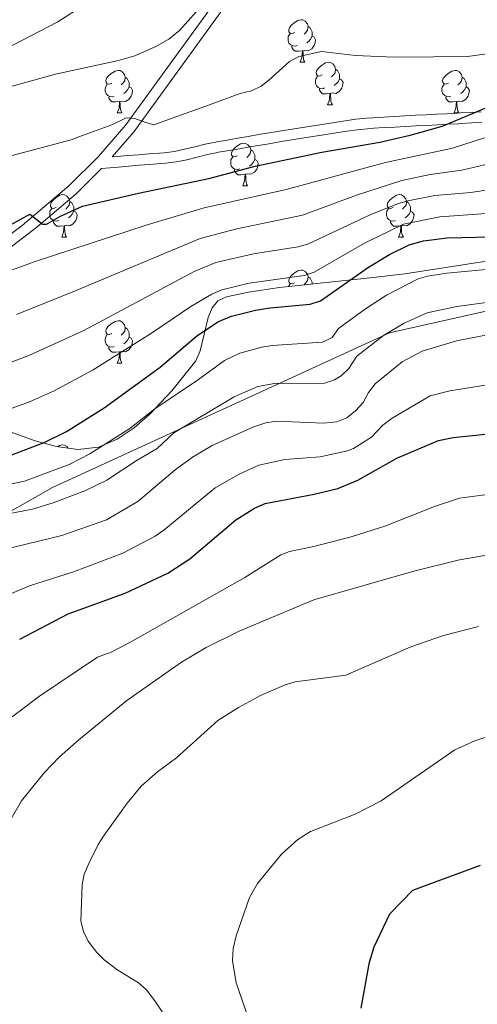
# Model space of a CAD drawing. Extents: x 612517 to 617022, y 787014 to 790059.
# Drawn here: x 614024 to 614132, y 788481 to 788713 of the extents above; entities that cross this region are included whole.
import ezdxf

# ---------------------------------------------------------------- set-up
doc = ezdxf.new("R2010")
doc.units = 0
doc.header["$MEASUREMENT"] = 0
doc.linetypes.add('DGN Style 3', pattern=[66.707732, 47.64838, -19.059352])
for name, color, linetype in [('Nivel 20', 7, 'Continuous'), ('Nivel 21', 7, 'Continuous'), ('Nivel 35', 7, 'Continuous'), ('Nivel 36', 7, 'Continuous'), ('Nivel 4', 7, 'Continuous'), ('Nivel 5', 7, 'Continuous'), ('Nivel 61', 7, 'Continuous'), ('Nivel 63', 7, 'Continuous')]:
    doc.layers.add(name, color=color, linetype=linetype)
doc.linetypes.add('5zonar', pattern='A,-5,[1,dgnlstyle.shx,S=0.08,R=0,X=0,Y=0],-5', length=10)

msp = doc.modelspace()

# ---------------------------------------------------------------- linework, layer by layer
at = {"layer": 'Nivel 20', "color": 19, "linetype": 'Continuous', "lineweight": 0, "ltscale": 0.5}
msp.add_polyline3d([(613976.307, 788365.715, 569.554), (613952.242, 788431.098, 566.01), (613929.793, 788492.409, 559.365), (613945.153, 788532.671, 561.58), (613965.813, 788561.63, 562.023), (614009.617, 788589.623, 562.466), (614032.208, 788602.49, 557.592), (614111.565, 788638.906, 560.251), (614191.963, 788656.956, 559.808), (614221.536, 788679.473, 554.174)], dxfattribs=at)
at = {"layer": 'Nivel 21', "color": 19, "linetype": 'Continuous', "lineweight": 0}
for points in [[(614011.263, 788653.835, 528.22), (614025.032, 788664.197, 525.288), (614036.04, 788673.515, 523.135), (614043.005, 788680.466, 521.86), (614049.459, 788687.931, 520.645), (614070.311, 788716.643, 516.615)], [(614043.724, 788677.654, 522.06), (614047.65, 788677.976, 521.818), (614050.142, 788678.177, 521.818), (614052.634, 788678.378, 521.818), (614055.126, 788678.579, 521.818), (614057.618, 788678.78, 521.818), (614058.774, 788678.873, 521.818), (614061.32, 788679.202, 521.873), (614063.833, 788679.712, 522.012), (614066.287, 788680.308, 522.193), (614068.699, 788680.9, 522.375), (614071.105, 788681.407, 522.516), (614071.314, 788681.444, 522.526), (614073.77, 788681.873, 522.622), (614076.23, 788682.299, 522.712), (614078.689, 788682.72, 522.797), (614081.149, 788683.139, 522.878), (614083.609, 788683.553, 522.954), (614086.072, 788683.961, 523.026), (614088.536, 788684.365, 523.094), (614091.002, 788684.762, 523.159), (614093.471, 788685.155, 523.22), (614094.062, 788685.248, 523.235), (614096.538, 788685.643, 523.27), (614099.009, 788686.038, 523.269), (614101.471, 788686.41, 523.249), (614103.921, 788686.735, 523.227), (614106.367, 788686.993, 523.222), (614107.857, 788687.107, 523.235), (614110.33, 788687.26, 523.268), (614112.821, 788687.401, 523.315), (614115.321, 788687.535, 523.393), (614117.822, 788687.663, 523.517), (614120.321, 788687.789, 523.707), (614122.812, 788687.914, 523.979), (614125.29, 788688.041, 524.349), (614127.751, 788688.174, 524.836), (614128.455, 788688.215, 525), (614130.888, 788688.361, 525.603), (614133.306, 788688.516, 526.229)]]:
    msp.add_polyline3d(points, dxfattribs=at)
at = {"layer": 'Nivel 21', "color": 19, "linetype": 'DGN Style 3', "lineweight": 0}
for points in [[(614133.147, 788691.011, 526.229), (614130.733, 788690.856, 525.603), (614128.308, 788690.71, 525), (614127.612, 788690.671, 524.836), (614125.159, 788690.538, 524.349), (614122.685, 788690.411, 523.979), (614120.196, 788690.286, 523.707), (614117.695, 788690.16, 523.517), (614115.19, 788690.032, 523.393), (614112.684, 788689.898, 523.315), (614110.183, 788689.755, 523.268), (614107.684, 788689.602, 523.235), (614106.14, 788689.482, 523.222), (614103.626, 788689.218, 523.227), (614101.12, 788688.885, 523.249), (614098.626, 788688.509, 523.269), (614096.143, 788688.112, 523.27), (614093.671, 788687.717, 523.235), (614093.08, 788687.624, 523.22), (614090.607, 788687.231, 523.159), (614088.135, 788686.832, 523.094), (614085.665, 788686.428, 523.026), (614083.198, 788686.018, 522.954), (614080.732, 788685.604, 522.878), (614078.268, 788685.185, 522.797), (614075.805, 788684.762, 522.712), (614073.343, 788684.336, 522.622), (614070.879, 788683.907, 522.526), (614070.628, 788683.862, 522.516), (614068.144, 788683.337, 522.375), (614065.694, 788682.737, 522.193), (614063.288, 788682.153, 522.012), (614060.911, 788681.669, 521.873), (614058.513, 788681.36, 521.818), (614057.417, 788681.271, 521.818), (614054.925, 788681.07, 521.818), (614052.433, 788680.869, 521.818), (614049.941, 788680.668, 521.818), (614047.449, 788680.467, 521.818), (614046.239, 788680.386, 521.601), (614051.408, 788686.366, 520.645), (614072.312, 788715.144, 516.615)], [(614012.724, 788651.806, 528.22), (614028.514, 788663.784, 524.869), (614037.739, 788671.68, 523.135), (614043.724, 788677.654, 522.06)]]:
    msp.add_polyline3d(points, dxfattribs=at)
at = {"layer": 'Nivel 35', "color": 92, "linetype": '5zonar', "lineweight": 0, "ltscale": 0.5}
msp.add_polyline3d([(614153.661, 788658.776, 564.907), (614115.125, 788652.817, 562.213), (614107.733, 788651.908, 561.006), (614085.657, 788649.574, 556.051), (614078.355, 788648.453, 555.267), (614073.172, 788647.414, 555.351), (614071.147, 788646.448, 555.679), (614069.778, 788644.763, 556.239), (614068.872, 788642.552, 556.967), (614066.977, 788634.678, 559.518), (614065.972, 788632.28, 560.277), (614060.298, 788625.25, 562.495), (614055.139, 788619.774, 564.222), (614051.421, 788616.547, 565.156), (614047.418, 788613.84, 565.8), (614043.045, 788611.928, 565.997), (614038.19, 788611.445, 565.408), (614033.104, 788612.091, 564.207), (614028.082, 788613.424, 562.647), (614020.504, 788616.169, 559.81)], dxfattribs=at)
at = {"layer": 'Nivel 36', "color": 92, "linetype": 'Continuous', "lineweight": 0, "flags": 128}
for points in [[(614089.202, 788709.716), (614088.672, 788709.451), (614088.142, 788709.506), (614087.877, 788709.876), (614087.822, 788710.301), (614087.982, 788710.821), (614088.462, 788711.416), (614089.097, 788711.946), (614089.997, 788712.531), (614090.742, 788712.691), (614091.167, 788712.636), (614091.697, 788712.321), (614092.227, 788711.736), (614092.387, 788711.096), (614092.277, 788710.246), (614091.852, 788709.716), (614091.432, 788709.291)], [(614092.387, 788711.096), (614092.862, 788710.781), (614093.177, 788710.141), (614093.337, 788709.821), (614093.337, 788709.241), (614093.337, 788708.816), (614092.967, 788708.126), (614092.547, 788707.646), (614092.067, 788707.226)], [(614089.787, 788706.636), (614089.362, 788706.476), (614088.777, 788706.536), (614088.302, 788706.746), (614087.877, 788707.171), (614087.662, 788707.756), (614087.662, 788708.176), (614087.717, 788708.761), (614088.142, 788709.451)], [(614093.337, 788708.816), (614093.792, 788708.566), (614094.137, 788707.951), (614094.027, 788707.226), (614093.817, 788706.586), (614093.232, 788705.846), (614092.437, 788705.366), (614091.587, 788705.471), (614091.157, 788705.341)], [(614091.047, 788705.341), (614090.157, 788705.256), (614089.312, 788705.256), (614088.887, 788705.686), (614088.567, 788706.161), (614088.567, 788706.476)], [(614090.502, 788702.656), (614090.937, 788703.816), (614091.047, 788705.341), (614091.157, 788705.341), (614091.192, 788704.756), (614091.227, 788704.071), (614091.297, 788703.456), (614091.412, 788703.056), (614091.627, 788702.656)], [(614046.122, 788697.776), (614045.592, 788697.511), (614045.062, 788697.566), (614044.797, 788697.936), (614044.742, 788698.361), (614044.902, 788698.881), (614045.382, 788699.476), (614046.017, 788700.006), (614046.917, 788700.591), (614047.662, 788700.751), (614048.087, 788700.696), (614048.617, 788700.381), (614049.147, 788699.796), (614049.307, 788699.156), (614049.197, 788698.306), (614048.772, 788697.776), (614048.352, 788697.351)], [(614090.502, 788702.656), (614091.627, 788702.656)], [(614095.677, 788699.681), (614095.147, 788699.416), (614094.617, 788699.471), (614094.352, 788699.841), (614094.297, 788700.266), (614094.457, 788700.786), (614094.937, 788701.381), (614095.572, 788701.911), (614096.472, 788702.496), (614097.217, 788702.656), (614097.642, 788702.601), (614098.172, 788702.286), (614098.702, 788701.701), (614098.862, 788701.061), (614098.752, 788700.211), (614098.327, 788699.681), (614097.907, 788699.256)], [(614098.862, 788701.061), (614099.337, 788700.746), (614099.652, 788700.106), (614099.812, 788699.786), (614099.812, 788699.206), (614099.812, 788698.781), (614099.442, 788698.091), (614099.022, 788697.611), (614098.542, 788697.191)], [(614125.449, 788697.776), (614124.919, 788697.511), (614124.389, 788697.566), (614124.124, 788697.936), (614124.069, 788698.361), (614124.229, 788698.881), (614124.709, 788699.476), (614125.344, 788700.006), (614126.244, 788700.591), (614126.989, 788700.751), (614127.414, 788700.696), (614127.944, 788700.381), (614128.474, 788699.796), (614128.634, 788699.156), (614128.524, 788698.306), (614128.099, 788697.776), (614127.679, 788697.351)], [(614049.307, 788699.156), (614049.782, 788698.841), (614050.097, 788698.201), (614050.257, 788697.881), (614050.257, 788697.301), (614050.257, 788696.876), (614049.887, 788696.186), (614049.467, 788695.706), (614048.987, 788695.286)], [(614096.262, 788696.601), (614095.837, 788696.441), (614095.252, 788696.501), (614094.777, 788696.711), (614094.352, 788697.136), (614094.137, 788697.721), (614094.137, 788698.141), (614094.192, 788698.726), (614094.617, 788699.416)], [(614099.812, 788698.781), (614100.267, 788698.531), (614100.612, 788697.916), (614100.502, 788697.191), (614100.292, 788696.551), (614099.707, 788695.811), (614098.912, 788695.331), (614098.062, 788695.436), (614097.632, 788695.306)], [(614128.634, 788699.156), (614129.109, 788698.841), (614129.424, 788698.201), (614129.584, 788697.881), (614129.584, 788697.301), (614129.584, 788696.876), (614129.214, 788696.186), (614128.794, 788695.706), (614128.314, 788695.286)], [(614046.707, 788694.696), (614046.282, 788694.536), (614045.697, 788694.596), (614045.222, 788694.806), (614044.797, 788695.231), (614044.582, 788695.816), (614044.582, 788696.236), (614044.637, 788696.821), (614045.062, 788697.511)], [(614050.257, 788696.876), (614050.712, 788696.626), (614051.057, 788696.011), (614050.947, 788695.286), (614050.737, 788694.646), (614050.152, 788693.906), (614049.357, 788693.426), (614048.507, 788693.531), (614048.077, 788693.401)], [(614097.522, 788695.306), (614096.632, 788695.221), (614095.787, 788695.221), (614095.362, 788695.651), (614095.042, 788696.126), (614095.042, 788696.441)], [(614126.034, 788694.696), (614125.609, 788694.536), (614125.024, 788694.596), (614124.549, 788694.806), (614124.124, 788695.231), (614123.909, 788695.816), (614123.909, 788696.236), (614123.964, 788696.821), (614124.389, 788697.511)], [(614129.584, 788696.876), (614130.039, 788696.626), (614130.384, 788696.011), (614130.274, 788695.286), (614130.064, 788694.646), (614129.479, 788693.906), (614128.684, 788693.426), (614127.834, 788693.531), (614127.404, 788693.401)], [(614047.967, 788693.401), (614047.077, 788693.316), (614046.232, 788693.316), (614045.807, 788693.746), (614045.487, 788694.221), (614045.487, 788694.536)], [(614096.977, 788692.621), (614097.412, 788693.781), (614097.522, 788695.306), (614097.632, 788695.306), (614097.667, 788694.721), (614097.702, 788694.036), (614097.772, 788693.421), (614097.887, 788693.021), (614098.102, 788692.621)], [(614127.294, 788693.401), (614126.404, 788693.316), (614125.559, 788693.316), (614125.134, 788693.746), (614124.814, 788694.221), (614124.814, 788694.536)], [(614047.422, 788690.716), (614047.857, 788691.876), (614047.967, 788693.401), (614048.077, 788693.401), (614048.112, 788692.816), (614048.147, 788692.131), (614048.217, 788691.516), (614048.332, 788691.116), (614048.547, 788690.716)], [(614096.977, 788692.621), (614098.102, 788692.621)], [(614126.749, 788690.716), (614127.184, 788691.876), (614127.294, 788693.401), (614127.404, 788693.401), (614127.439, 788692.816), (614127.474, 788692.131), (614127.544, 788691.516), (614127.659, 788691.116), (614127.874, 788690.716)], [(614047.422, 788690.716), (614048.547, 788690.716)], [(614126.749, 788690.716), (614127.874, 788690.716)], [(614075.699, 788680.633), (614075.169, 788680.368), (614074.639, 788680.423), (614074.374, 788680.793), (614074.319, 788681.218), (614074.479, 788681.738), (614074.959, 788682.333), (614075.594, 788682.863), (614076.494, 788683.448), (614077.239, 788683.608), (614077.664, 788683.553), (614078.194, 788683.238), (614078.724, 788682.653), (614078.884, 788682.013), (614078.774, 788681.163), (614078.349, 788680.633), (614077.929, 788680.208)], [(614076.284, 788677.553), (614075.859, 788677.393), (614075.274, 788677.453), (614074.799, 788677.663), (614074.374, 788678.088), (614074.159, 788678.673), (614074.159, 788679.093), (614074.214, 788679.678), (614074.639, 788680.368)], [(614079.834, 788679.733), (614080.289, 788679.483), (614080.634, 788678.868), (614080.524, 788678.143), (614080.314, 788677.503), (614079.729, 788676.763), (614078.934, 788676.283), (614078.084, 788676.388), (614077.654, 788676.258)], [(614078.884, 788682.013), (614079.359, 788681.698), (614079.674, 788681.058), (614079.834, 788680.738), (614079.834, 788680.158), (614079.834, 788679.733), (614079.464, 788679.043), (614079.044, 788678.563), (614078.564, 788678.143)], [(614077.544, 788676.258), (614076.654, 788676.173), (614075.809, 788676.173), (614075.384, 788676.603), (614075.064, 788677.078), (614075.064, 788677.393)], [(614076.999, 788673.573), (614077.434, 788674.733), (614077.544, 788676.258), (614077.654, 788676.258), (614077.689, 788675.673), (614077.724, 788674.988), (614077.794, 788674.373), (614077.909, 788673.973), (614078.124, 788673.573)], [(614076.999, 788673.573), (614078.124, 788673.573)], [(614033.063, 788668.493), (614032.533, 788668.228), (614032.003, 788668.283), (614031.738, 788668.653), (614031.683, 788669.078), (614031.843, 788669.598), (614032.323, 788670.193), (614032.958, 788670.723), (614033.858, 788671.308), (614034.603, 788671.468), (614035.028, 788671.413), (614035.558, 788671.098), (614036.088, 788670.513), (614036.248, 788669.873), (614036.138, 788669.023), (614035.713, 788668.493), (614035.293, 788668.068)], [(614112.39, 788668.493), (614111.86, 788668.228), (614111.33, 788668.283), (614111.065, 788668.653), (614111.01, 788669.078), (614111.17, 788669.598), (614111.65, 788670.193), (614112.285, 788670.723), (614113.185, 788671.308), (614113.93, 788671.468), (614114.355, 788671.413), (614114.885, 788671.098), (614115.415, 788670.513), (614115.575, 788669.873), (614115.465, 788669.023), (614115.04, 788668.493), (614114.62, 788668.068)], [(614033.648, 788665.413), (614033.223, 788665.253), (614032.638, 788665.313), (614032.163, 788665.523), (614031.738, 788665.948), (614031.523, 788666.533), (614031.523, 788666.953), (614031.578, 788667.538), (614032.003, 788668.228)], [(614036.248, 788669.873), (614036.723, 788669.558), (614037.038, 788668.918), (614037.198, 788668.598), (614037.198, 788668.018), (614037.198, 788667.593), (614036.828, 788666.903), (614036.408, 788666.423), (614035.928, 788666.003)], [(614112.975, 788665.413), (614112.55, 788665.253), (614111.965, 788665.313), (614111.49, 788665.523), (614111.065, 788665.948), (614110.85, 788666.533), (614110.85, 788666.953), (614110.905, 788667.538), (614111.33, 788668.228)], [(614115.575, 788669.873), (614116.05, 788669.558), (614116.365, 788668.918), (614116.525, 788668.598), (614116.525, 788668.018), (614116.525, 788667.593), (614116.155, 788666.903), (614115.735, 788666.423), (614115.255, 788666.003)], [(614037.198, 788667.593), (614037.653, 788667.343), (614037.998, 788666.728), (614037.888, 788666.003), (614037.678, 788665.363), (614037.093, 788664.623), (614036.298, 788664.143), (614035.448, 788664.248), (614035.018, 788664.118)], [(614116.525, 788667.593), (614116.98, 788667.343), (614117.325, 788666.728), (614117.215, 788666.003), (614117.005, 788665.363), (614116.42, 788664.623), (614115.625, 788664.143), (614114.775, 788664.248), (614114.345, 788664.118)], [(614034.908, 788664.118), (614034.018, 788664.033), (614033.173, 788664.033), (614032.748, 788664.463), (614032.428, 788664.938), (614032.428, 788665.253)], [(614034.363, 788661.433), (614034.798, 788662.593), (614034.908, 788664.118), (614035.018, 788664.118), (614035.053, 788663.533), (614035.088, 788662.848), (614035.158, 788662.233), (614035.273, 788661.833), (614035.488, 788661.433)], [(614114.235, 788664.118), (614113.345, 788664.033), (614112.5, 788664.033), (614112.075, 788664.463), (614111.755, 788664.938), (614111.755, 788665.253)], [(614113.69, 788661.433), (614114.125, 788662.593), (614114.235, 788664.118), (614114.345, 788664.118), (614114.38, 788663.533), (614114.415, 788662.848), (614114.485, 788662.233), (614114.6, 788661.833), (614114.815, 788661.433)], [(614034.363, 788661.433), (614035.488, 788661.433)], [(614113.69, 788661.433), (614114.815, 788661.433)], [(614089.202, 788650.724), (614088.672, 788650.459), (614088.142, 788650.514), (614087.877, 788650.884), (614087.822, 788651.309), (614087.982, 788651.829), (614088.462, 788652.424), (614089.097, 788652.954), (614089.997, 788653.539), (614090.742, 788653.699), (614091.167, 788653.644), (614091.697, 788653.329), (614092.227, 788652.744), (614092.387, 788652.104), (614092.277, 788651.254), (614091.852, 788650.724), (614091.432, 788650.299)], [(614092.387, 788652.104), (614092.862, 788651.789), (614093.177, 788651.149), (614093.337, 788650.829), (614093.337, 788650.386)], [(614087.732, 788649.793), (614088.142, 788650.459)], [(614046.122, 788638.784), (614045.592, 788638.519), (614045.062, 788638.574), (614044.797, 788638.944), (614044.742, 788639.369), (614044.902, 788639.889), (614045.382, 788640.484), (614046.017, 788641.014), (614046.917, 788641.599), (614047.662, 788641.759), (614048.087, 788641.704), (614048.617, 788641.389), (614049.147, 788640.804), (614049.307, 788640.164), (614049.197, 788639.314), (614048.772, 788638.784), (614048.352, 788638.359)], [(614046.707, 788635.704), (614046.282, 788635.544), (614045.697, 788635.604), (614045.222, 788635.814), (614044.797, 788636.239), (614044.582, 788636.824), (614044.582, 788637.244), (614044.637, 788637.829), (614045.062, 788638.519)], [(614049.307, 788640.164), (614049.782, 788639.849), (614050.097, 788639.209), (614050.257, 788638.889), (614050.257, 788638.309), (614050.257, 788637.884), (614049.887, 788637.194), (614049.467, 788636.714), (614048.987, 788636.294)], [(614050.257, 788637.884), (614050.712, 788637.634), (614051.057, 788637.019), (614050.947, 788636.294), (614050.737, 788635.654), (614050.152, 788634.914), (614049.357, 788634.434), (614048.507, 788634.539), (614048.077, 788634.409)], [(614047.967, 788634.409), (614047.077, 788634.324), (614046.232, 788634.324), (614045.807, 788634.754), (614045.487, 788635.229), (614045.487, 788635.544)], [(614047.422, 788631.724), (614047.857, 788632.884), (614047.967, 788634.409), (614048.077, 788634.409), (614048.112, 788633.824), (614048.147, 788633.139), (614048.217, 788632.524), (614048.332, 788632.124), (614048.547, 788631.724)], [(614047.422, 788631.724), (614048.547, 788631.724)], [(614033.445, 788612.048), (614033.858, 788612.316), (614034.603, 788612.476), (614035.028, 788612.421), (614035.558, 788612.106), (614035.892, 788611.737)]]:
    msp.add_lwpolyline(points, dxfattribs=at)
at = {"layer": 'Nivel 4', "color": 25, "linetype": 'Continuous', "lineweight": 30, "flags": 128}
for points, elevation in [([(613956.91, 788631.401), (613961.783, 788635.72), (613971.867, 788644.265), (613981.353, 788648.727), (613991.257, 788653.297), (613999.377, 788656.614), (614015.73, 788661.976), (614022.32, 788664.331), (614026.811, 788666.88), (614028.182, 788665.841), (614029.87, 788664.49), (614030.813, 788664.497), (614034.051, 788666.408), (614039.277, 788668.753), (614052.452, 788671.841), (614069.02, 788675.299), (614079.931, 788678.179), (614095.589, 788681.517), (614109.261, 788683.861), (614116.435, 788685.483), (614120.089, 788686.521), (614124.171, 788687.68), (614137.985, 788693.53)], 525), ([(613993.209, 788602.456), (613993.635, 788602.731), (613999.496, 788605.38), (614003.547, 788606.841), (614005.983, 788607.403), (614011.531, 788607.946), (614022.647, 788610.12), (614030.238, 788613.029), (614035.452, 788615.636), (614044.373, 788621.224), (614057.51, 788630.828), (614066.115, 788638.122), (614071.134, 788641.488), (614074.359, 788642.844), (614079.962, 788644.216), (614083.478, 788644.813), (614092.892, 788645.642), (614095.264, 788646.423), (614106.624, 788654.4), (614111.55, 788657.385), (614116.2, 788659.656), (614119.578, 788660.566), (614125.127, 788661.289), (614138.889, 788661.633)], 550), ([(614024.525, 788566.741), (614035.9, 788572.663), (614049.292, 788577.522), (614059.361, 788582.288), (614064.495, 788585.648), (614075.331, 788594.837), (614079.769, 788597.62), (614082.275, 788598.704), (614093.822, 788600.862), (614099.349, 788602.242), (614104.092, 788604.18), (614113.283, 788609.384), (614123.053, 788613.546), (614126.568, 788614.238), (614153.091, 788616.992)], 575), ([(614104.849, 788479.722), (614106.832, 788490.596), (614107.964, 788494.223), (614111.644, 788501.972), (614117.031, 788507.587), (614132.997, 788513.485)], 600)]:
    msp.add_lwpolyline(points, dxfattribs=dict(at, elevation=elevation))
at = {"layer": 'Nivel 5', "color": 25, "linetype": 'Continuous', "lineweight": 0, "flags": 128}
for points, elevation in [([(613888.658, 788599.868), (613904.561, 788607.681), (613909.746, 788610.686), (613912.928, 788613.01), (613925.486, 788624.635), (613957.715, 788659.617), (613961.491, 788663.64), (613970.373, 788672.077), (613981.808, 788681.876), (613996.302, 788691.579), (614009.886, 788700.021), (614033.448, 788712.21), (614047.937, 788721.639), (614058.074, 788727.707), (614077.408, 788738.027), (614085.285, 788740.844), (614092.884, 788742.497), (614098.139, 788742.839), (614110.293, 788742.928), (614115.614, 788742.249), (614121.534, 788741.011), (614126.874, 788739.338), (614134.986, 788735.876)], 510), ([(613892.028, 788595.243), (613910.167, 788604.911), (613915.894, 788608.786), (613927.148, 788618.891), (613962.392, 788654.465), (613964.282, 788656.191), (613973.382, 788666.788), (613988.65, 788680.915), (613992.812, 788684.275), (613997.556, 788687.56), (614007.794, 788692.515), (614013.292, 788694.411), (614032.87, 788699.823), (614047.705, 788703.109), (614051.562, 788704.206), (614056.672, 788706.422), (614059.557, 788708.148), (614062.079, 788710.181), (614070.113, 788719.211)], 515), ([(614021.516, 788680.398), (614036.585, 788684.364), (614038.422, 788685.105), (614046.163, 788687.888), (614049.506, 788689.59), (614051.605, 788689.395), (614053.918, 788688.573), (614056.02, 788687.959), (614061.459, 788689.886), (614069.199, 788692.669), (614071.693, 788693.602), (614076.388, 788695.327), (614079.089, 788695.933), (614081.32, 788697.066), (614083.147, 788698.461), (614088.019, 788702.876), (614090.229, 788704.045), (614095.536, 788705.234), (614103.513, 788704.243), (614112.535, 788703.889), (614121.972, 788703.958), (614129.942, 788704.015), (614137.904, 788705.122)], 520), ([(614021.038, 788653.1), (614027.892, 788655.651), (614054.226, 788664.285), (614067.943, 788668.354), (614087.224, 788672.674), (614110.648, 788679.02), (614126.361, 788682.451), (614133.916, 788684.883)], 530), ([(614023.679, 788643.252), (614037.392, 788648.708), (614066.928, 788661.161), (614075.592, 788663.444), (614091.045, 788666.596), (614103.77, 788671.315), (614114.452, 788674.812), (614121.12, 788676.224), (614128.551, 788677.223), (614136.624, 788679.107)], 535), ([(614015.963, 788629.577), (614026.61, 788633.55), (614039.575, 788639.464), (614065.574, 788653.335), (614070.677, 788655.466), (614079.496, 788657.54), (614090.058, 788659.158), (614092.442, 788659.891), (614107.009, 788666.682), (614113.424, 788669.338), (614115.834, 788670), (614122.26, 788671.241), (614130.742, 788671.994), (614139.332, 788673.331)], 540), ([(614114.812, 788664.497), (614123.396, 788666.254), (614142.04, 788667.555)], 545), ([(614018.288, 788619.564), (614026.803, 788622.643), (614032.399, 788625.195), (614041.757, 788630.201), (614055.526, 788638.795), (614064.738, 788645.148), (614069.732, 788648.045), (614072.042, 788649.013), (614078.505, 788650.625), (614091.475, 788652.4), (614093.837, 788653.179), (614105.672, 788660.038), (614114.812, 788664.497)], 545), ([(614010.33, 788600.82), (614025.604, 788603.973), (614036.122, 788607.902), (614040.943, 788610.367), (614050.375, 788616.382), (614056.301, 788621.006), (614066.577, 788627.88), (614072.673, 788632.406), (614076.284, 788634.117), (614081.486, 788635.552), (614083.955, 788635.906), (614095.766, 788636.731), (614098.035, 788637.783), (614099.561, 788639.921), (614105.864, 788644.565), (614110.827, 788647.787), (614118.308, 788651.629), (614120.536, 788652.295), (614125.034, 788652.971), (614135.097, 788653.869)], 555), ([(614016.342, 788595.233), (614027.493, 788597.34), (614032.336, 788598.807), (614039.771, 788601.658), (614045.016, 788604.206), (614052.099, 788608.936), (614056.836, 788611.682), (614060.742, 788615.315), (614074.942, 788623.822), (614080.556, 788626.275), (614084.433, 788626.999), (614096.208, 788627.08), (614098.626, 788627.818), (614100.16, 788628.739), (614101.966, 788630.475), (614103.859, 788633.419), (614110.161, 788638.281), (614115.03, 788641.175), (614120.416, 788643.602), (614127.41, 788645.148), (614135.59, 788646.233)], 560), ([(614020.481, 788587.797), (614034.348, 788591.132), (614044.866, 788594.863), (614052.318, 788599.15), (614061.066, 788606.644), (614065.183, 788609.624), (614069.825, 788612.369), (614079.356, 788616.672), (614082.441, 788617.694), (614084.911, 788618.092), (614095.999, 788617.649), (614099.184, 788617.958), (614101.494, 788618.907), (614103.578, 788620.504), (614105.317, 788622.502), (614106.603, 788624.862), (614108.157, 788626.918), (614114.542, 788632.055), (614119.234, 788634.563), (614127.303, 788637.047), (614135.047, 788638.531)], 565), ([(614015.208, 788574.439), (614026.808, 788579.281), (614037.119, 788582.621), (614048.724, 788586.971), (614056.354, 788590.97), (614058.406, 788592.399), (614070.519, 788602.404), (614076.144, 788605.602), (614080.815, 788607.688), (614086.909, 788609.017), (614095.211, 788609.692), (614101.638, 788611.069), (614103.044, 788611.635), (614107.342, 788614.328), (614109.943, 788617.123), (614112.154, 788618.762), (614121.143, 788624.054), (614125.74, 788625.274), (614136.609, 788626.986)], 570), ([(613992.245, 788478.635), (613991.878, 788487.433), (613992.547, 788496.956), (613993.734, 788503.595), (613996.877, 788513.324), (613999.969, 788520.547), (614003.351, 788527.262), (614008.217, 788534.276), (614014.652, 788542.069), (614019.459, 788546.051), (614029.145, 788553.264), (614042.806, 788562.463), (614045.977, 788563.613), (614050.373, 788565.901), (614077.492, 788581.242), (614085.997, 788586.62), (614087.988, 788587.347), (614093.742, 788588.517), (614102.533, 788590.832), (614110.685, 788593.454), (614122.114, 788597.989), (614128.036, 788599.92), (614166.039, 788604.986)], 580), ([(614010.001, 788480.524), (614009.556, 788485.78), (614010.008, 788492.607), (614010.922, 788497.752), (614013.428, 788506.428), (614016.603, 788513.956), (614019.048, 788518.647), (614024.875, 788528.584), (614030.251, 788535.188), (614033.874, 788539.001), (614038.351, 788542.987), (614049.713, 788552.263), (614062.601, 788561.302), (614068.379, 788564.769), (614076.153, 788568.632), (614093.701, 788575.99), (614117.279, 788582.728), (614128.076, 788585.373), (614148.601, 788588.947)], 585), ([(614059.902, 788476.066), (614056.312, 788481.509), (614054.295, 788484.063), (614052.447, 788485.749), (614047.315, 788488.865), (614044.349, 788491.127), (614042.593, 788492.904), (614040.606, 788495.572), (614039.467, 788497.796), (614038.862, 788500.277), (614039.178, 788508.881), (614039.681, 788511.331), (614040.759, 788513.84), (614042.959, 788518.339), (614044.371, 788520.52), (614049.79, 788528.082), (614053.048, 788532.059), (614056.899, 788535.431), (614061.415, 788538.728), (614071.121, 788547.57), (614075.955, 788550.649), (614081.194, 788553.428), (614086.979, 788555.944), (614089.371, 788556.669), (614101.234, 788558.236), (614116.615, 788564.94), (614124.303, 788567.586), (614132.549, 788569.69)], 590), ([(614078.192, 788477.779), (614075.47, 788485.751), (614074.588, 788490.991), (614074.731, 788493.849), (614075.426, 788496.834), (614078.574, 788505.87), (614080.438, 788509.097), (614086.096, 788516.084), (614089.935, 788519.468), (614092.909, 788521.366), (614103.488, 788525.484), (614109.601, 788528.623), (614126.926, 788540.642), (614131.615, 788542.733), (614135.464, 788544.034)], 595)]:
    msp.add_lwpolyline(points, dxfattribs=dict(at, elevation=elevation))
at = {"layer": 'Nivel 61', "color": 19, "linetype": 'Continuous', "lineweight": 0}
msp.add_3dface([(613453.8, 787422.95), (613415.17, 789736.54), (616797.71, 789793.82), (616837.5, 787480.22)], dxfattribs=at)
at = {"layer": 'Nivel 63', "color": 7, "linetype": 'Continuous', "lineweight": 0}
msp.add_3dface([(612567.582, 787014.111), (617021.939, 787089.502), (616971.678, 790059.089), (612517.321, 789983.698)], dxfattribs=at)

doc.saveas('drawing.dxf')
